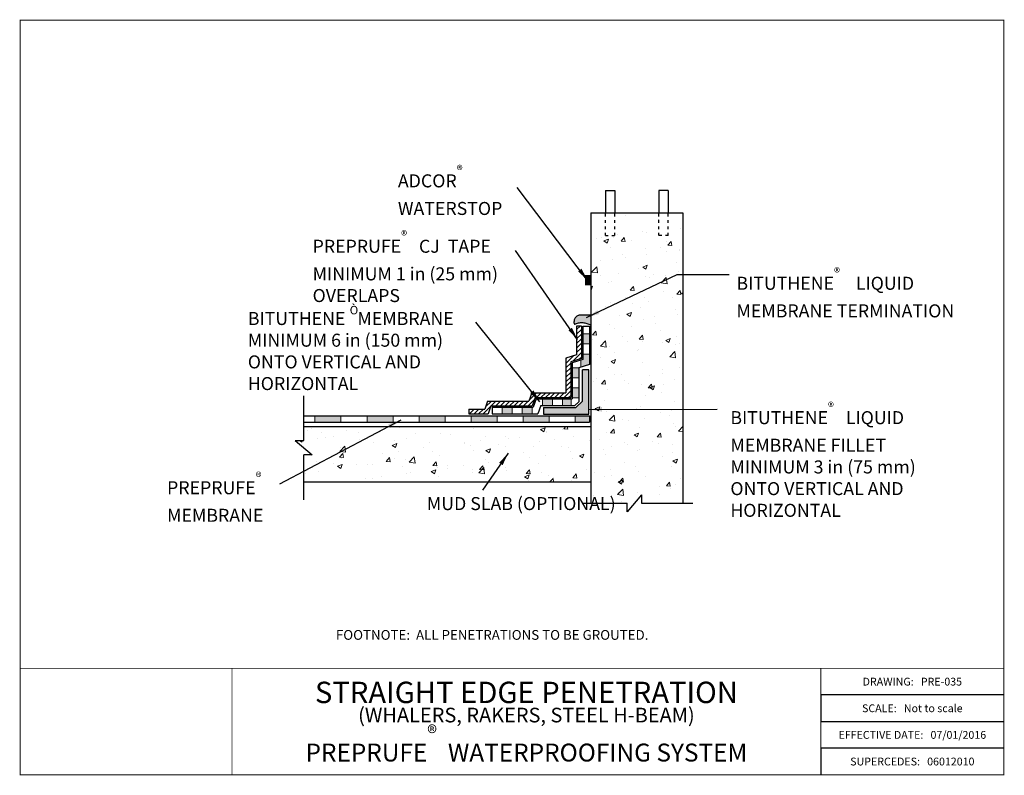
# Model space of a CAD drawing. Units: inches. Extents: x -4.9 to 32.9, y 14.9 to 43.9.
import ezdxf

# ---------------------------------------------------------------- set-up
doc = ezdxf.new("R2010")
doc.units = ezdxf.units.IN
doc.header["$MEASUREMENT"] = 0
doc.linetypes.add('ACAD_ISO03W100', pattern=[30, 12, -18])
doc.layers.add('hatch', color=252, linetype='Continuous', lineweight=15)
doc.layers.add('linework', color=7, linetype='Continuous', lineweight=30)
doc.layers.add('HATCH 2', color=254, linetype='Continuous')
doc.layers.add('notes', color=7, linetype='Continuous')
doc.styles.get("Standard").update_dxf_attribs({"font": 'arial.ttf', "height": 0.5})
doc.dimstyles.get("Standard").update_dxf_attribs({"dimtxt": 0.18, "dimasz": 0.18, "dimexe": 0.18, "dimexo": 0.0625, "dimgap": 0.09, "dimtad": 0, "dimtih": 1, "dimtoh": 1, "dimdec": 4, "dimzin": 0, "dimdsep": 46, "dimtxsty": 'Standard', "dimcen": 0.09, "dimadec": 0, "dimazin": 0, "dimtfac": 1, "dimtdec": 4, "dimtofl": 0, "dimtmove": 0, "dimatfit": 3, "dimfxl": 1, "dimtolj": 1, "dimtzin": 0, "dimarcsym": 0})

msp = doc.modelspace()

# ---------------------------------------------------------------- hatches: boundary and pattern name
at = {"layer": 'hatch', "linetype": 'ACAD_ISO03W100'}
h = msp.add_hatch(dxfattribs=at)
h.set_pattern_fill('AR-CONC', color=256, scale=0.25, style=0)
h.paths.add_polyline_path([(9.22, 28.298), (5.974, 26.662), (5.974, 26.162), (17.008, 26.162), (17.008, 28.298)])
h.paths.add_polyline_path([(17.008, 28.944), (17.008, 25.346), (18.401, 25.346), (18.401, 25.018), (18.942, 25.674), (18.942, 25.346), (20.537, 25.344), (20.537, 28.944)])
h.paths.add_polyline_path([(20.537, 28.944), (20.537, 34.096), (20.164, 34.096), (17.008, 32.558), (17.008, 28.944)])
h.paths.add_polyline_path([(20.164, 34.096), (20.537, 34.096), (20.537, 36.497), (19.975, 36.497), (19.975, 35.634), (19.618, 35.634), (19.618, 36.497), (17.928, 36.497), (17.928, 35.634), (17.571, 35.634), (17.571, 36.497), (17.008, 36.497), (17.008, 32.558)])
h.paths.add_polyline_path([(9.22, 28.298), (5.974, 28.298), (5.974, 27.751), (5.646, 27.751), (6.302, 27.21), (5.974, 27.21), (5.974, 26.662)])
h = msp.add_hatch(dxfattribs=at)
h.set_pattern_fill('ANSI31', color=256, style=0)
h.paths.add_polyline_path([(16.228, 30.783), (16.64, 30.91), (16.64, 32.148), (16.458, 32.148), (16.458, 31.045), (16.046, 30.918), (16.046, 29.59), (14.735, 29.59), (14.621, 29.269), (13.037, 29.269), (12.928, 28.962), (12.318, 28.962), (12.318, 28.78), (13.057, 28.78), (13.166, 29.087), (14.75, 29.087), (14.863, 29.407), (16.228, 29.407)])
h = msp.add_hatch(color=256, dxfattribs=at)
h.paths.add_polyline_path([(16.613, 30.571), (16.948, 30.675), (16.948, 31.078), (16.698, 31.078), (16.698, 30.868), (16.613, 30.842)])
h.paths.add_polyline_path([(16.948, 31.848), (16.698, 31.848), (16.698, 31.463), (16.948, 31.463)])
h.paths.add_polyline_path([(16.536, 30.547), (16.286, 30.547), (16.286, 30.162), (16.536, 30.162)])
h.paths.add_polyline_path([(16.286, 29.392), (16.536, 29.392), (16.536, 29.777), (16.286, 29.777)])
h.paths.add_polyline_path([(16.245, 29.1), (16.245, 29.35), (15.911, 29.35), (15.911, 29.1)])
h.paths.add_polyline_path([(15.526, 29.1), (15.526, 29.35), (15.14, 29.35), (15.14, 29.1)])
h.paths.add_polyline_path([(14.37, 28.78), (14.755, 28.78), (14.755, 29.03), (14.37, 29.03)])
h.paths.add_polyline_path([(13.6, 29.03), (13.6, 28.78), (13.985, 28.78), (13.985, 29.03)])
h = msp.add_hatch(color=256, dxfattribs=at)
h.paths.add_polyline_path([(16.948, 28.709), (16.405, 28.709), (16.405, 28.459), (16.948, 28.459)])
h.paths.add_polyline_path([(15.405, 28.709), (14.405, 28.709), (14.405, 28.459), (15.405, 28.459)])
h.paths.add_polyline_path([(13.405, 28.709), (12.405, 28.709), (12.405, 28.459), (13.405, 28.459)])
h.paths.add_polyline_path([(11.405, 28.709), (10.405, 28.709), (10.405, 28.459), (11.405, 28.459)])
h.paths.add_polyline_path([(9.405, 28.709), (8.405, 28.709), (8.405, 28.459), (9.405, 28.459)])
h.paths.add_polyline_path([(7.405, 28.709), (6.405, 28.709), (6.405, 28.459), (7.405, 28.459)])
at = {"layer": 'HATCH 2', "linetype": 'ACAD_ISO03W100'}
h = msp.add_hatch(color=256, dxfattribs=at)
h.paths.add_polyline_path([(16.928, 30.472), (16.678, 30.472), (16.678, 29.267), (16.428, 29.017), (15.189, 29.017), (15.189, 28.767), (16.928, 28.767)])
h.paths.add_polyline_path([(17.008, 32.177), (17.008, 32.573), (16.607, 32.573, 0.414214), (16.357, 32.323), (16.357, 32.257, 0.580699), (16.404, 32.23, -0.227916)])
at = {"layer": 'notes'}
msp.add_hatch(color=142, dxfattribs=at).paths.add_polyline_path([(16.78, 34.116), (16.78, 33.719), (16.979, 33.719), (16.979, 34.116)])

# ---------------------------------------------------------------- linework, layer by layer
for p, q in [((32.866, 17.979), (25.837, 17.979)), ((25.837, 17.979), (25.837, 16.955)), ((25.837, 16.955), (32.866, 16.955)), ((32.866, 15.932), (25.837, 15.932)), ((25.837, 15.932), (25.837, 14.909))]:
    msp.add_line(p, q)
at = {"color": 7, "linetype": 'Continuous', "const_width": 0.0351}
for points in [[(32.866, 43.906), (-4.918, 43.906), (-4.918, 14.909), (32.866, 14.909), (32.866, 43.906)], [(-4.918, 19.002), (32.866, 19.002)], [(3.219, 19.002), (3.219, 14.909)], [(25.837, 14.909), (25.837, 19.002)]]:
    msp.add_lwpolyline(points, dxfattribs=at)
at = {"layer": 'hatch', "linetype": 'ACAD_ISO03W100'}
for p, q in [((16.698, 31.848), (16.948, 31.848)), ((16.698, 31.463), (16.948, 31.463)), ((16.698, 31.078), (16.948, 31.078)), ((16.613, 30.846), (16.613, 30.571)), ((16.536, 30.547), (16.286, 30.547)), ((16.536, 30.162), (16.286, 30.162)), ((16.536, 29.777), (16.286, 29.777)), ((15.14, 29.35), (15.14, 29.1)), ((15.526, 29.35), (15.526, 29.1)), ((15.911, 29.35), (15.911, 29.1)), ((16.245, 29.35), (16.245, 29.1)), ((16.536, 29.392), (16.286, 29.392)), ((13.6, 29.03), (13.6, 28.78)), ((13.985, 29.03), (13.985, 28.78)), ((14.37, 29.03), (14.37, 28.78)), ((14.755, 29.03), (14.755, 28.78)), ((6.405, 28.459), (6.405, 28.709)), ((7.405, 28.459), (7.405, 28.709)), ((8.405, 28.459), (8.405, 28.709)), ((9.405, 28.459), (9.405, 28.709)), ((10.405, 28.459), (10.405, 28.709)), ((11.405, 28.459), (11.405, 28.709)), ((12.405, 28.459), (12.405, 28.709)), ((13.405, 28.459), (13.405, 28.709)), ((14.405, 28.459), (14.405, 28.709)), ((15.405, 28.459), (15.405, 28.709)), ((16.405, 28.459), (16.405, 28.709))]:
    msp.add_line(p, q, dxfattribs=at)
at = {"layer": 'linework', "linetype": 'ACAD_ISO03W100'}
for p, q in [((17.571, 37.36), (17.571, 36.497)), ((17.571, 37.36), (17.928, 37.36)), ((17.928, 37.36), (17.928, 36.497)), ((19.618, 37.36), (19.618, 36.497)), ((19.975, 37.36), (19.618, 37.36)), ((19.975, 37.36), (19.975, 36.497)), ((17.008, 36.497), (17.008, 25.346)), ((17.008, 36.497), (20.537, 36.497)), ((20.537, 36.497), (20.537, 25.344)), ((17.008, 33.616), (17.008, 33.616)), ((17.008, 32.573), (16.607, 32.573)), ((16.357, 32.257), (16.357, 32.323)), ((16.458, 32.148), (16.458, 31.045)), ((16.64, 32.148), (16.458, 32.148)), ((16.64, 32.148), (16.64, 30.91)), ((16.698, 32.148), (16.698, 30.868)), ((16.698, 32.148), (16.948, 32.148)), ((16.948, 32.148), (16.948, 30.675)), ((16.458, 31.045), (16.046, 30.918)), ((16.046, 30.918), (16.046, 29.59)), ((16.64, 30.91), (16.228, 30.783)), ((16.228, 30.783), (16.228, 29.407)), ((16.698, 30.868), (16.286, 30.741)), ((16.286, 30.741), (16.286, 29.35)), ((16.948, 30.675), (16.536, 30.547)), ((16.536, 30.547), (16.536, 29.242)), ((16.678, 29.267), (16.678, 30.472)), ((16.928, 30.472), (16.678, 30.472)), ((16.928, 28.767), (16.928, 30.472)), ((14.735, 29.59), (14.621, 29.269)), ((14.735, 29.59), (16.046, 29.59)), ((5.974, 27.751), (5.974, 29.47)), ((13.037, 29.269), (12.928, 28.962)), ((13.037, 29.269), (14.621, 29.269)), ((14.863, 29.407), (14.75, 29.087)), ((14.904, 29.35), (14.79, 29.03)), ((14.863, 29.407), (16.228, 29.407)), ((14.904, 29.35), (16.286, 29.35)), ((16.393, 29.1), (16.536, 29.242)), ((16.428, 29.017), (16.678, 29.267)), ((12.318, 28.962), (12.928, 28.962)), ((12.318, 28.962), (12.318, 28.78)), ((12.318, 28.78), (13.057, 28.78)), ((13.166, 29.087), (13.057, 28.78)), ((13.166, 29.087), (14.75, 29.087)), ((13.207, 29.03), (14.79, 29.03)), ((13.207, 29.03), (13.207, 28.78)), ((13.207, 28.78), (14.967, 28.78)), ((15.08, 29.1), (14.967, 28.78)), ((15.08, 29.1), (16.393, 29.1)), ((15.189, 29.017), (15.189, 28.767)), ((15.189, 29.017), (16.428, 29.017)), ((15.189, 28.767), (16.928, 28.767)), ((5.974, 28.709), (16.948, 28.709)), ((5.974, 28.459), (16.948, 28.459)), ((16.948, 28.709), (16.948, 28.459)), ((5.974, 28.298), (17.008, 28.298)), ((5.646, 27.751), (6.302, 27.21)), ((5.646, 27.751), (5.974, 27.751)), ((5.974, 25.481), (5.974, 27.21)), ((6.302, 27.21), (5.974, 27.21)), ((5.974, 26.162), (17.008, 26.162)), ((16.673, 25.346), (18.401, 25.346)), ((18.942, 25.674), (18.401, 25.018)), ((18.401, 25.018), (18.401, 25.346)), ((18.942, 25.674), (18.942, 25.346)), ((18.942, 25.346), (20.925, 25.344))]:
    msp.add_line(p, q, dxfattribs=at)
at = {"layer": 'linework', "linetype": 'ACAD_ISO03W100', "ltscale": 0.008}
for p, q in [((17.571, 35.634), (17.571, 36.497)), ((17.928, 35.634), (17.928, 36.497)), ((19.618, 35.634), (19.618, 36.497)), ((19.975, 35.634), (19.975, 36.497)), ((17.571, 35.634), (17.928, 35.634)), ((19.975, 35.634), (19.618, 35.634))]:
    msp.add_line(p, q, dxfattribs=at)
at = {"layer": 'linework', "linetype": 'ACAD_ISO03W100'}
for centre, radius, start, end in [((16.607, 32.323), 0.25, 90, 180), ((16.388, 32.257), 0.0312, 180, 300.5748), ((16.651, 31.575), 0.7, 59.2808, 110.638)]:
    msp.add_arc(centre, radius, start, end, dxfattribs=at)

# ---------------------------------------------------------------- texts
at = {"char_height": 0.3, "attachment_point": 5}
for s, insert, width in [('{\\fArial|b1|i0|c0|p34;DRAWING:   PRE-035 }', (29.351, 18.49), 7.02951), ('{\\fArial|b1|i0|c0|p34;SCALE:   Not to scale}', (29.351, 17.467), 7.0295), ('{\\fArial|b1|i0|c0|p34;EFFECTIVE DATE:   07/01/2016}', (29.351, 16.444), 7.0295), ('{\\fArial|b1|i0|c0|p34;SUPERCEDES:   06012010}', (29.351, 15.421), 7.0295)]:
    msp.add_mtext(s, dxfattribs=dict(at, insert=insert, width=width))
at = {"insert": (14.528, 16.955), "char_height": 0.822137, "width": 22.61785, "attachment_point": 5, "line_spacing_factor": 0.729806}
msp.add_mtext('STRAIGHT EDGE PENETRATION\\P{\\H0.6842x;(WHALERS, RAKERS, STEEL H-BEAM)\\P\\fArial|b1|i0|c0|p34;\\H1.222x;PREPRUFE\\A1;\\fArial|b0|i0|c0|p34;\\H0.83723x;\\S®^ ;\\A0;\\fArial|b1|i0|c0|p34;\\H1.19442x;  WATERPROOFING SYSTEM}', dxfattribs=at)
at = {"layer": 'notes', "attachment_point": 1}
for s, insert, char_height, width in [('ADCOR{\\A1;\\H0.7x;\\S®^ ;} \\PWATERSTOP', (9.592, 38.321), 0.5, 11.83041), ('PREPRUFE{\\A1;\\H0.7x;\\S®^ ;}   CJ  TAPE MINIMUM 1 in (25 mm) OVERLAPS', (6.315, 35.808), 0.5, 10), ('BITUTHENE{\\A1;\\H0.7x;\\S®^ ;}    LIQUID MEMBRANE TERMINATION', (22.594, 34.386), 0.5, 8.8125), ('{\\fSymbol|b0|i0|c2|p18;Ò}', (7.74, 32.926), 0.32448, 0.47186), ('BITUTHENE   MEMBRANE MINIMUM 6 in (150 mm) ONTO VERTICAL AND HORIZONTAL', (3.827, 32.692), 0.5, 8.77338), ('BITUTHENE{\\A1;\\H0.7x;\\S®^ ;}   LIQUID MEMBRANE FILLET MINIMUM 3 in (75 mm) ONTO VERTICAL AND HORIZONTAL', (22.362, 29.223), 0.5, 7.375), ('PREPRUFE{\\A1;\\H0.7x;\\S®^ ;} MEMBRANE', (0.725, 26.531), 0.5, 7.375), ('MUD SLAB (OPTIONAL)', (10.703, 25.581), 0.5, 7.375), ('FOOTNOTE:  ALL PENETRATIONS TO BE GROUTED.', (7.211, 20.473), 0.375, 13.27027)]:
    msp.add_mtext(s, dxfattribs=dict(at, insert=insert, char_height=char_height, width=width))

# ---------------------------------------------------------------- leaders
at = {"layer": 'notes', "linetype": 'ACAD_ISO03W100'}
for points in [[(16.88, 33.907), (14.179, 37.47)], [(16.495, 31.629), (14.113, 35.055)], [(16.84, 32.475), (20.313, 34.139), (22.32, 34.139)], [(15.049, 29.239), (12.583, 32.303)], [(16.928, 28.945), (21.855, 28.958)], [(9.701, 28.541), (5.047, 26.078)], [(13.831, 27.264), (12.835, 25.844)]]:
    msp.add_leader(points, dimstyle='Standard', override={"dimasz": 0.5, "dimgap": 0.09, "dimtad": 0, "dimtih": 0, "dimtoh": 0}, dxfattribs=at)

doc.saveas('drawing.dxf')
